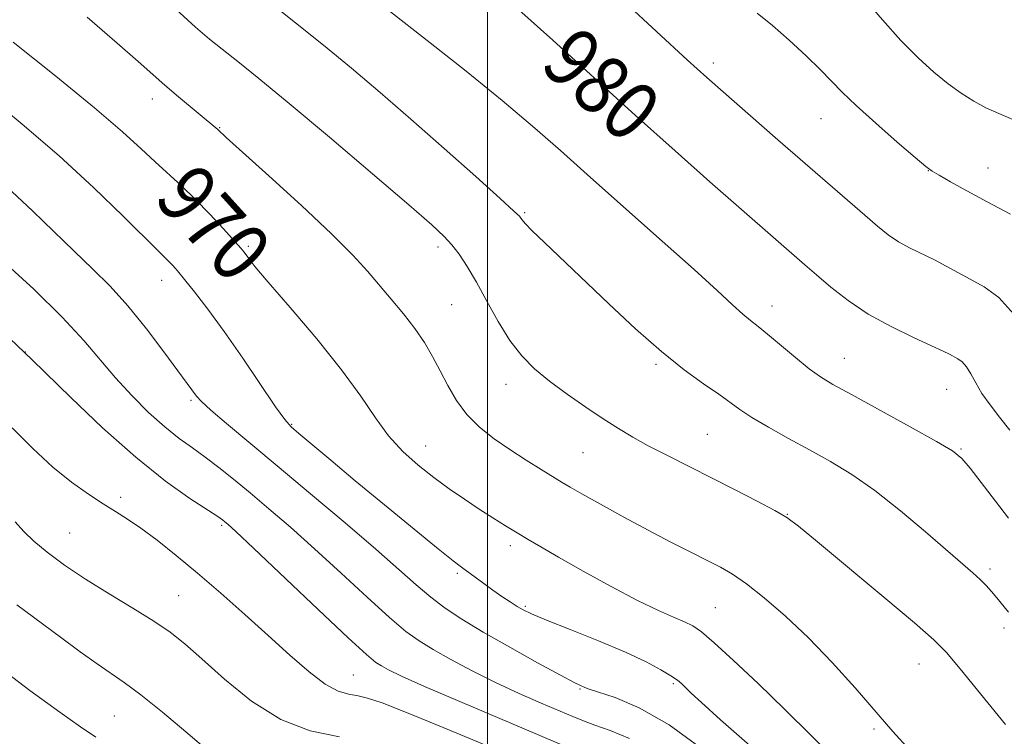
# Model space of a CAD drawing. Extents: x 2139800 to 2142700, y 307300 to 310200.
# Drawn here: x 2140437 to 2140570, y 308757 to 308854 of the extents above; entities that cross this region are included whole.
import ezdxf

# ---------------------------------------------------------------- set-up
doc = ezdxf.new("R2010")
doc.units = 0
doc.header["$MEASUREMENT"] = 0
for name, color, linetype, lineweight in [('CONTOUR INDEX', 41, 'Continuous', 13), ('CONTOUR INDEX LABEL', 244, 'Continuous', 0), ('CONTOUR INTERMEDIATE', 44, 'Continuous', 0), ('GRID LINE', 7, 'Continuous', 0), ('SPOT ELEVATION DTM', 2, 'Continuous', 13)]:
    doc.layers.add(name, color=color, linetype=linetype, lineweight=lineweight)
doc.styles.add('Style-WORKING', font='WORKING.shx')

msp = doc.modelspace()

# ---------------------------------------------------------------- linework, layer by layer
at = {"layer": 'CONTOUR INDEX', "flags": 128}
for points, elevation in [([(2140504.248, 308855.31), (2140508.813, 308851.192), (2140520.04, 308841), (2140525.407, 308836.191), (2140530.108, 308832.022), (2140542.967, 308820.762), (2140544.536, 308819.406), (2140546.465, 308817.764), (2140548.795, 308815.944), (2140551.54, 308814.104), (2140554.628, 308812.396), (2140557.649, 308810.93), (2140560.108, 308809.808), (2140561.654, 308809.09), (2140562.52, 308808.661), (2140563.647, 308808.052), (2140564.247, 308807.614), (2140564.845, 308806.95), (2140565.427, 308805.987), (2140566.081, 308804.764), (2140566.917, 308803.349), (2140568.012, 308801.8), (2140569.307, 308800.139), (2140570.705, 308798.379)], 980), ([(2140435.8, 308850.92), (2140441.538, 308846.329), (2140446.805, 308842.024), (2140450.567, 308838.794), (2140453.098, 308836.483), (2140454.994, 308834.698), (2140458.558, 308831.46), (2140460.436, 308829.664), (2140462.404, 308827.631), (2140464.248, 308825.628), (2140466.578, 308823.006), (2140467.033, 308822.462), (2140467.659, 308821.611), (2140468.514, 308820.546), (2140470.312, 308818.424), (2140473.294, 308814.971), (2140476.87, 308810.754), (2140480.246, 308806.55), (2140482.826, 308802.979), (2140484.812, 308800.045), (2140486.606, 308797.594), (2140488.53, 308795.488), (2140490.589, 308793.639), (2140492.706, 308791.975), (2140494.814, 308790.437), (2140496.873, 308789.01), (2140498.851, 308787.697), (2140500.717, 308786.498), (2140502.447, 308785.415), (2140504.02, 308784.45), (2140505.488, 308783.566), (2140507.209, 308782.557), (2140509.616, 308781.178), (2140512.959, 308779.293), (2140516.748, 308777.202), (2140520.314, 308775.315), (2140523.123, 308773.947), (2140525.19, 308773.03), (2140526.671, 308772.402), (2140527.775, 308771.863), (2140528.942, 308771.057), (2140530.665, 308769.589), (2140533.297, 308767.185), (2140536.611, 308764.062), (2140540.238, 308760.558), (2140543.842, 308756.993), (2140550.165, 308750.645)], 970), ([(2140435.662, 308798.7), (2140438.431, 308795.878), (2140441.135, 308793.378), (2140443.666, 308791.328), (2140445.958, 308789.695), (2140447.955, 308788.405), (2140449.654, 308787.355), (2140451.269, 308786.334), (2140453.065, 308785.101), (2140455.255, 308783.464), (2140457.831, 308781.419), (2140460.734, 308779.008), (2140463.885, 308776.295), (2140467.13, 308773.428), (2140470.296, 308770.578), (2140473.227, 308767.921), (2140475.831, 308765.657), (2140478.031, 308763.991), (2140479.789, 308763.045), (2140481.216, 308762.608), (2140482.462, 308762.384), (2140483.763, 308762.083), (2140485.716, 308761.431), (2140489.004, 308760.159), (2140494.004, 308758.125), (2140499.865, 308755.685)], 960)]:
    msp.add_lwpolyline(points, dxfattribs=dict(at, elevation=elevation))
at = {"layer": 'CONTOUR INTERMEDIATE', "flags": 128}
for points, elevation in [([(2140470.462, 308856.357), (2140473.987, 308853.563), (2140477.804, 308850.507), (2140481.594, 308847.381), (2140485.462, 308844.092), (2140489.619, 308840.478), (2140494.121, 308836.513), (2140498.396, 308832.716), (2140501.719, 308829.742), (2140503.575, 308828.056), (2140504.317, 308827.342), (2140504.507, 308827.092), (2140504.661, 308826.85), (2140505.083, 308826.351), (2140506.027, 308825.383), (2140507.69, 308823.778), (2140516.408, 308815.479), (2140520.025, 308812.105), (2140523.521, 308809.023), (2140526.624, 308806.551), (2140529.231, 308804.659), (2140531.283, 308803.23), (2140534.155, 308801.155), (2140535.788, 308800.088), (2140538.028, 308798.767), (2140540.717, 308797.26), (2140543.578, 308795.69), (2140546.407, 308794.121), (2140549.303, 308792.37), (2140552.439, 308790.193), (2140555.886, 308787.47), (2140559.291, 308784.585), (2140565.675, 308779.034), (2140566.666, 308778.143), (2140567.487, 308777.34), (2140568.23, 308776.536), (2140568.951, 308775.679), (2140570.496, 308773.706)], 976), ([(2140518.673, 308856.27), (2140527.063, 308848.494), (2140529.664, 308846.137), (2140539.298, 308837.682), (2140551.05, 308827.491), (2140552.796, 308825.998), (2140554.241, 308824.846), (2140555.641, 308823.9), (2140557.192, 308823.041), (2140560.491, 308821.422), (2140562.057, 308820.608), (2140565.32, 308818.845), (2140567.215, 308817.798), (2140569.228, 308816.331), (2140571.232, 308814.104)], 982), ([(2140551.156, 308856.678), (2140553.475, 308853.925), (2140555.947, 308851.156), (2140558.278, 308848.797), (2140560.414, 308846.871), (2140562.358, 308845.296), (2140564.129, 308844), (2140565.802, 308842.928), (2140567.468, 308842.032), (2140569.213, 308841.251), (2140571.093, 308840.471)], 986), ([(2140445.795, 308854.326), (2140449.868, 308850.78), (2140452.691, 308848.304), (2140456.292, 308845.116), (2140458.159, 308843.523), (2140463.471, 308839.078), (2140464.617, 308838.029), (2140470.372, 308832.834), (2140474.802, 308828.796), (2140478.878, 308824.975), (2140481.762, 308822.087), (2140483.723, 308819.926), (2140486.956, 308816.119), (2140488.622, 308814.119), (2140490.154, 308812.138), (2140491.443, 308810.234), (2140492.548, 308808.357), (2140493.574, 308806.43), (2140494.623, 308804.411), (2140495.8, 308802.387), (2140497.207, 308800.477), (2140498.916, 308798.771), (2140500.877, 308797.223), (2140503.012, 308795.757), (2140505.211, 308794.331), (2140507.26, 308793.04), (2140510.076, 308791.309), (2140511.172, 308790.666), (2140512.777, 308789.754), (2140515.29, 308788.34), (2140518.427, 308786.601), (2140521.729, 308784.811), (2140524.802, 308783.205), (2140527.5, 308781.836), (2140529.741, 308780.716), (2140531.52, 308779.805), (2140533.152, 308778.851), (2140535.028, 308777.551), (2140537.444, 308775.663), (2140540.312, 308773.201), (2140543.448, 308770.239), (2140546.663, 308766.896), (2140549.757, 308763.469), (2140554.877, 308757.583), (2140557.176, 308755.019)], 972), ([(2140457.833, 308855.359), (2140460.476, 308852.971), (2140462.372, 308851.344), (2140464.09, 308849.959), (2140466.172, 308848.317), (2140469.056, 308846.004), (2140473.154, 308842.627), (2140478.598, 308838.04), (2140484.409, 308833.09), (2140489.33, 308828.872), (2140492.437, 308826.183), (2140494.135, 308824.623), (2140495.164, 308823.492), (2140496.145, 308822.192), (2140497.237, 308820.53), (2140498.478, 308818.416), (2140499.891, 308815.834), (2140501.426, 308813.08), (2140503.013, 308810.527), (2140504.62, 308808.445), (2140506.359, 308806.693), (2140508.379, 308805.024), (2140510.756, 308803.262), (2140513.279, 308801.502), (2140515.663, 308799.908), (2140517.721, 308798.588), (2140519.653, 308797.431), (2140521.755, 308796.269), (2140524.255, 308794.969), (2140533.497, 308790.306), (2140536.511, 308788.756), (2140538.901, 308787.49), (2140540.502, 308786.551), (2140542.084, 308785.381), (2140544.647, 308783.271), (2140553.628, 308775.779), (2140557.805, 308772.259), (2140560.415, 308769.978), (2140562.117, 308768.255), (2140563.963, 308766.061), (2140566.73, 308762.66), (2140570.088, 308758.5)], 974), ([(2140486.207, 308855.534), (2140492.229, 308850.827), (2140497.104, 308846.979), (2140501.972, 308843.043), (2140506.103, 308839.553), (2140509.871, 308836.231), (2140513.929, 308832.598), (2140523.62, 308823.99), (2140527.944, 308820.131), (2140531.074, 308817.287), (2140533.167, 308815.356), (2140534.565, 308814.085), (2140535.605, 308813.209), (2140536.61, 308812.416), (2140537.899, 308811.38), (2140541.679, 308808.211), (2140543.539, 308806.702), (2140545.055, 308805.598), (2140546.734, 308804.58), (2140549.254, 308803.191), (2140557.205, 308798.845), (2140560.778, 308796.86), (2140562.956, 308795.566), (2140564.212, 308794.56), (2140565.325, 308793.241), (2140568.74, 308788.755), (2140570.538, 308786.439)], 978), ([(2140536.503, 308854.855), (2140538.575, 308853.172), (2140540.845, 308851.185), (2140543.118, 308849.079), (2140545.088, 308847.158), (2140548.01, 308844.138), (2140549.89, 308842.329), (2140552.548, 308839.937), (2140555.459, 308837.396), (2140557.886, 308835.311), (2140559.322, 308834.102), (2140560.188, 308833.458), (2140561.133, 308832.888), (2140562.687, 308831.995), (2140564.881, 308830.767), (2140567.625, 308829.287), (2140570.767, 308827.623)], 984), ([(2140432.187, 308843.808), (2140437.015, 308839.808), (2140441.992, 308835.525), (2140446.663, 308831.222), (2140450.668, 308827.335), (2140455.477, 308822.558), (2140456.902, 308821.182), (2140457.383, 308820.678), (2140458.032, 308819.935), (2140458.982, 308818.788), (2140460.344, 308817.089), (2140462.13, 308814.76), (2140464.327, 308811.743), (2140466.851, 308808.11), (2140471.313, 308801.533), (2140472.532, 308799.813), (2140473.39, 308798.838), (2140474.462, 308797.902), (2140478.773, 308794.29), (2140482.096, 308791.528), (2140486.065, 308788.25), (2140490.056, 308784.971), (2140493.327, 308782.305), (2140495.352, 308780.683), (2140496.491, 308779.807), (2140499.487, 308777.603), (2140500.726, 308776.709), (2140501.941, 308775.863), (2140503.056, 308775.114), (2140504.002, 308774.502), (2140504.816, 308774.021), (2140505.949, 308773.482), (2140507.958, 308772.651), (2140511.172, 308771.376), (2140515.01, 308769.839), (2140518.66, 308768.303), (2140521.478, 308766.987), (2140523.473, 308765.925), (2140524.821, 308765.107), (2140525.699, 308764.503), (2140526.308, 308764.006), (2140527.581, 308762.768), (2140528.965, 308761.471), (2140531.52, 308759.167), (2140535.487, 308755.66)], 968), ([(2140435.591, 308830.719), (2140438.463, 308828.027), (2140444.032, 308822.601), (2140446.524, 308820.216), (2140448.898, 308817.863), (2140451.304, 308815.219), (2140453.814, 308812.113), (2140456.176, 308808.979), (2140460.59, 308802.977), (2140461.256, 308802.257), (2140462.53, 308801.079), (2140464.661, 308799.259), (2140471.506, 308793.566), (2140476.039, 308789.772), (2140480.709, 308785.825), (2140484.856, 308782.264), (2140490.348, 308777.409), (2140492.308, 308775.748), (2140494.255, 308774.272), (2140496.513, 308772.77), (2140499.391, 308771.036), (2140503.015, 308768.967), (2140506.772, 308766.879), (2140509.867, 308765.191), (2140511.715, 308764.207), (2140512.572, 308763.773), (2140513.166, 308763.508), (2140513.746, 308763.303), (2140515.021, 308762.899), (2140517.288, 308762.155), (2140520.508, 308760.785), (2140524.564, 308758.464), (2140529.254, 308755.046)], 966), ([(2140434.488, 308821.235), (2140438.562, 308817.463), (2140442.425, 308813.698), (2140445.357, 308810.538), (2140449.635, 308805.454), (2140451.828, 308803.057), (2140454.108, 308800.789), (2140456.292, 308798.821), (2140458.245, 308797.261), (2140460.038, 308795.961), (2140461.79, 308794.708), (2140463.616, 308793.318), (2140465.605, 308791.721), (2140467.84, 308789.874), (2140470.394, 308787.732), (2140473.3, 308785.235), (2140476.579, 308782.321), (2140480.174, 308779.02), (2140483.708, 308775.743), (2140486.727, 308772.995), (2140488.94, 308771.121), (2140490.721, 308769.832), (2140492.613, 308768.677), (2140495.034, 308767.308), (2140497.915, 308765.764), (2140501.063, 308764.187), (2140504.269, 308762.705), (2140507.256, 308761.402), (2140511.519, 308759.582), (2140512.966, 308758.988), (2140514.532, 308758.421), (2140516.598, 308757.713), (2140519.199, 308756.627)], 964), ([(2140431.209, 308814.685), (2140438.363, 308807.909), (2140443.566, 308802.802), (2140447.864, 308798.712), (2140452.363, 308794.698), (2140456.404, 308791.481), (2140459.709, 308789.134), (2140463.472, 308786.666), (2140464.125, 308786.213), (2140464.436, 308785.968), (2140464.827, 308785.628), (2140465.9, 308784.637), (2140468.301, 308782.377), (2140477.068, 308774.077), (2140481.146, 308770.242), (2140483.616, 308767.974), (2140484.865, 308766.928), (2140485.618, 308766.439), (2140486.573, 308765.914), (2140488.328, 308765.063), (2140491.452, 308763.669), (2140496.222, 308761.63), (2140506.759, 308757.177), (2140512.9, 308754.523)], 962), ([(2140436.036, 308785.957), (2140437.213, 308784.656), (2140438.56, 308783.356), (2140440.388, 308781.84), (2140442.732, 308780.109), (2140445.558, 308778.215), (2140448.765, 308776.229), (2140451.999, 308774.283), (2140454.842, 308772.529), (2140457.039, 308771.023), (2140459.002, 308769.449), (2140461.303, 308767.398), (2140464.372, 308764.644), (2140468.044, 308761.685), (2140472.007, 308759.199), (2140475.999, 308757.674), (2140479.944, 308756.831)], 958), ([(2140436.296, 308774.714), (2140442.201, 308770.318), (2140444.859, 308768.355), (2140447.133, 308766.727), (2140450.807, 308764.223), (2140453.047, 308762.548), (2140455.992, 308760.169), (2140459.16, 308757.517), (2140461.879, 308755.196)], 956), ([(2140433.379, 308766.637), (2140438.043, 308763.112), (2140442.091, 308760.17), (2140444.912, 308758.192), (2140446.965, 308756.779)], 954)]:
    msp.add_lwpolyline(points, dxfattribs=dict(at, elevation=elevation))
at = {"layer": 'GRID LINE', "flags": 128}
msp.add_lwpolyline([(2140500, 307500), (2140500, 310000)], dxfattribs=at)
at = {"layer": 'SPOT ELEVATION DTM'}
for p in [(2140530.54, 308848.1, 982.4), (2140454.6, 308843.23, 971.43), (2140545.15, 308840.58, 983.17), (2140463.72, 308839.35, 972.08), (2140559.66, 308833.5, 983.96), (2140567.75, 308833.87, 984.82), (2140505.02, 308827.83, 976.17), (2140467.61, 308823.27, 970.22), (2140493.27, 308823.19, 973.61), (2140455.86, 308818.68, 967.41), (2140495.14, 308815.39, 973.03), (2140538.48, 308815.18, 978.62), (2140437.43, 308808.98, 962.03), (2140548.31, 308808.1, 978.83), (2140522.81, 308807.29, 975.75), (2140502.48, 308804.56, 973.39), (2140562.13, 308803.91, 979.15), (2140459.83, 308802.41, 965.77), (2140473.47, 308799.18, 968.13), (2140529.74, 308797.81, 974.97), (2140491.64, 308796.23, 970.78), (2140564.08, 308795.81, 978.13), (2140512.91, 308795.32, 973.09), (2140450.32, 308789.3, 960.37), (2140540.59, 308786.98, 974.05), (2140464.01, 308785.48, 961.75), (2140443.41, 308784.43, 958.98), (2140503.09, 308782.73, 969.57), (2140495.89, 308778.99, 967.74), (2140568, 308779.58, 976.37), (2140458.17, 308775.97, 958.97), (2140505.09, 308774.53, 968.23), (2140530.83, 308774.32, 970.98), (2140569.92, 308771.59, 975.58), (2140558.39, 308766.72, 973.23), (2140481.84, 308765.23, 960.92), (2140525.14, 308764.05, 967.78), (2140512.49, 308763.3, 965.86), (2140449.46, 308759.67, 954.97), (2140552.29, 308757.92, 971.75)]:
    msp.add_point(p, dxfattribs=at)

# ---------------------------------------------------------------- texts
at = {"layer": 'CONTOUR INDEX LABEL', "style": 'Style-WORKING', "width": 0.875}
for s, rotation, p in [('980', 318, (2140506.888, 308847.536, 980)), ('970', 312.1, (2140454.661, 308829.621, 970))]:
    msp.add_text(s, height=8, rotation=rotation, dxfattribs=at).set_placement(p)

doc.saveas('drawing.dxf')
